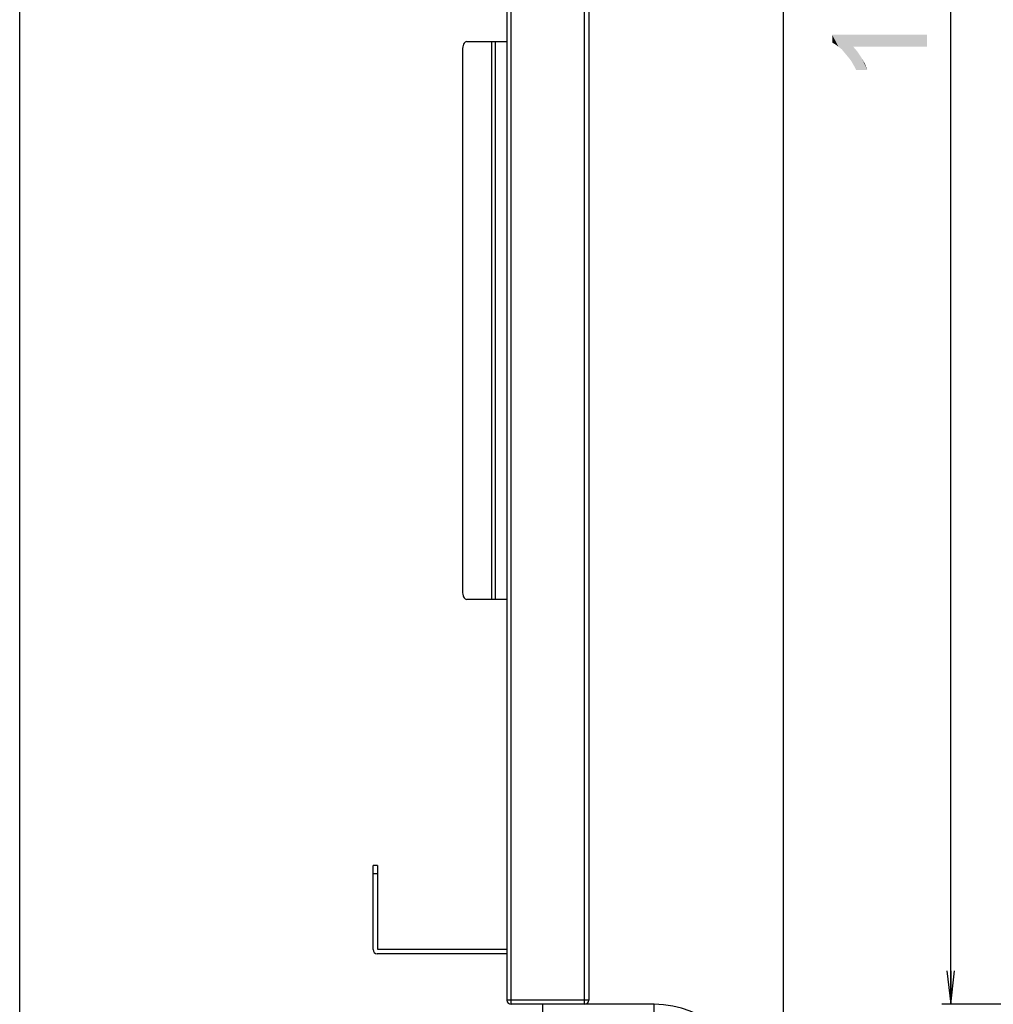
# Model space of a CAD drawing. Units: millimetres. Extents: x 0 to 1189, y 0 to 841.
# Drawn here: x 0 to 87, y 170 to 258 of the extents above; entities that cross this region are included whole.
import ezdxf

# ---------------------------------------------------------------- set-up
doc = ezdxf.new("R2010")
doc.units = ezdxf.units.MM
doc.header["$LTSCALE"] = 65.395
doc.layers.get('0').update_dxf_attribs({"linetype": 'CONTINUOUS'})
doc.layers.add('7_ALL_FEATURES', color=7, linetype='CONTINUOUS')
doc.layers.add('DEF_DRAFT_DIM', color=7, linetype='CONTINUOUS')
doc.styles.add('TEXTSTYLE_2', font='ar_wgl__.ttf')
doc.dimstyles.new('DIMSTYLE_1', dxfattribs={"dimtxt": 8.5, "dimasz": 3, "dimexe": 0.8, "dimexo": 0.2, "dimgap": 2.125, "dimtad": 1, "dimlfac": 4, "dimdsep": 46, "dimtxsty": 'TEXTSTYLE_2', "dimblk": 'OPEN', "dimblk1": 'OPEN', "dimblk2": 'OPEN', "dimcen": 0.09, "dimazin": 2, "dimtp": 1.2, "dimtm": 1.2, "dimtfac": 1, "dimtofl": 0, "dimtmove": 0, "dimatfit": 3, "dimldrblk": 'OPEN', "dimfxl": 0, "dimtolj": 1, "dimarcsym": 0})

# ---------------------------------------------------------------- blocks, each defined once
blk = doc.blocks.new('_OPEN')
at = {"color": 0, "linetype": 'ByBlock'}
for p, q in [((0, 0), (-1, 0.117)), ((-1, -0.117), (0, 0)), ((-1, 0), (0, 0))]:
    blk.add_line(p, q, dxfattribs=at)
blk = doc.blocks.new('*D4')
at = {"layer": 'DEF_DRAFT_DIM', "color": 2, "linetype": 'Continuous'}
for p, q in [((113.743, 419.715), (82.643, 419.715)), ((83.443, 419.715), (83.443, 294.677)), ((83.443, 169.64), (83.443, 294.677)), ((113.743, 169.64), (82.643, 169.64))]:
    blk.add_line(p, q, dxfattribs=at)
at = {"layer": 'DEF_DRAFT_DIM', "color": 2, "linetype": 'Continuous', "xscale": 3, "yscale": 3, "zscale": 3}
for p, rotation in [((83.443, 419.715), 90), ((83.443, 169.64), 270)]:
    blk.add_blockref('_OPEN', p, dxfattribs=dict(at, rotation=rotation))
blk = doc.blocks.new('*D17')
at = {"layer": 'DEF_DRAFT_DIM', "color": 2, "linetype": 'Continuous'}
for p, q in [((113.743, 419.715), (67.643, 419.715)), ((68.443, 419.715), (68.443, 287.527)), ((68.443, 155.34), (68.443, 287.527)), ((266.828, 155.34), (67.643, 155.34))]:
    blk.add_line(p, q, dxfattribs=at)
at = {"layer": 'DEF_DRAFT_DIM', "color": 2, "linetype": 'Continuous', "xscale": 3, "yscale": 3, "zscale": 3}
for p, rotation in [((68.443, 419.715), 90), ((68.443, 155.34), 270)]:
    blk.add_blockref('_OPEN', p, dxfattribs=dict(at, rotation=rotation))

msp = doc.modelspace()

# ---------------------------------------------------------------- linework, layer by layer
at = {"color": 7, "linetype": 'Continuous'}
msp.add_line((0, 0), (0, 841), dxfattribs=at)
at = {"layer": '7_ALL_FEATURES', "color": 7, "linetype": 'Continuous'}
for p, q in [((43.6739, 419.3398), (43.6739, 170.0148)), ((44.0489, 169.6398), (44.0489, 419.7148)), ((50.6239, 169.6398), (50.6239, 419.7148)), ((50.9989, 419.3398), (50.9989, 170.0148)), ((39.6755, 255.1773), (39.6755, 206.6773)), ((40.0702, 255.9273), (43.6739, 255.9273)), ((42.3066, 205.9273), (42.3066, 255.9273)), ((42.6467, 205.9273), (42.6467, 255.9273)), ((43.6739, 205.9273), (40.0702, 205.9273)), ((32.0739, 182.0773), (31.6739, 182.0773)), ((31.6739, 174.5523), (31.6739, 182.0773)), ((32.0739, 182.0773), (32.0739, 174.5773)), ((32.0739, 181.3273), (31.6739, 181.3273)), ((43.6739, 174.1773), (32.0489, 174.1773)), ((32.0739, 174.5773), (43.6739, 174.5773)), ((50.9989, 170.0148), (43.6739, 170.0148)), ((56.8739, 169.6398), (44.0489, 169.6398)), ((46.8739, 167.7148), (46.8739, 169.6398)), ((56.8739, 168.858), (56.8739, 169.6398))]:
    msp.add_line(p, q, dxfattribs=at)
for centre, radius, start, end in [((32.0489, 174.5523), 0.375, 180, 270), ((44.0489, 170.0148), 0.375, 180, 270), ((50.6239, 170.0148), 0.375, 270, 360), ((56.8739, 160.8898), 8.75, 5, 90)]:
    msp.add_arc(centre, radius, start, end, dxfattribs=at)
for points, knots in [([(40.0702, 255.9273), (40.0164, 255.9273), (39.8943, 255.873), (39.7732, 255.6967), (39.6934, 255.4565), (39.6755, 255.2735), (39.6755, 255.1773)], [0, 0, 0, 0, 0.1764779, 0.4026694, 0.6845781, 1, 1, 1, 1]), ([(39.6755, 206.6773), (39.6755, 206.5811), (39.6934, 206.3981), (39.7732, 206.1578), (39.8943, 205.9816), (40.0164, 205.9273), (40.0702, 205.9273)], [0, 0, 0, 0, 0.3154219, 0.5973306, 0.8235221, 1, 1, 1, 1])]:
    msp.add_open_spline(points, degree=3, knots=knots, dxfattribs=at)
at = {"layer": 'DEF_DRAFT_DIM', "color": 2, "linetype": 'Continuous'}
for points in [[(72.818, 256.5373), (73.1329, 255.6558), (72.818, 255.8447)], [(73.3847, 255.4669), (73.1329, 255.6558), (72.818, 256.5373)], [(73.6995, 255.2151), (73.3847, 255.4669), (72.818, 256.5373)], [(73.9514, 254.9003), (73.6995, 255.2151), (72.818, 256.5373)], [(74.2662, 254.5225), (73.9514, 254.9003), (72.818, 256.5373)], [(74.518, 254.2077), (74.2662, 254.5225), (72.818, 256.5373)], [(74.7069, 255.4669), (74.518, 254.2077), (72.818, 256.5373)], [(81.318, 255.4669), (74.7069, 255.4669), (72.818, 256.5373)], [(81.318, 255.4669), (72.818, 256.5373), (81.318, 256.5373)], [(74.7069, 255.4669), (74.7699, 253.7669), (74.518, 254.2077)], [(74.9588, 253.3891), (74.7699, 253.7669), (74.7069, 255.4669)], [(74.9588, 253.3891), (74.7069, 255.4669), (75.0847, 255.0262)], [(75.0847, 255.0262), (75.9662, 253.3891), (74.9588, 253.3891)], [(75.0847, 255.0262), (75.4625, 254.4595), (75.9662, 253.3891)], [(75.4625, 254.4595), (75.7773, 253.8928), (75.9662, 253.3891)]]:
    msp.add_solid(points, dxfattribs=at)

# ---------------------------------------------------------------- dimensions: what is measured, and where the dimension line sits
dim = msp.add_linear_dim(base=(68.443, 155.3398), p1=(113.943, 419.7148), p2=(267.0279, 155.3398), angle=270, dimstyle='DIMSTYLE_1', dxfattribs=at)
dim.commit()
dim.dimension.update_dxf_attribs({"geometry": '*D17', "text_midpoint": (68.443, 276.053), "dimtype": 160})
dim = msp.add_linear_dim(base=(83.443, 169.6398), p1=(113.943, 419.7148), p2=(113.943, 169.6398), angle=270, text='<>(Ounline)', dimstyle='DIMSTYLE_1', dxfattribs=at)
dim.commit()
dim.dimension.update_dxf_attribs({"geometry": '*D4', "text_midpoint": (83.443, 252.1299), "dimtype": 160})

doc.saveas('drawing.dxf')
